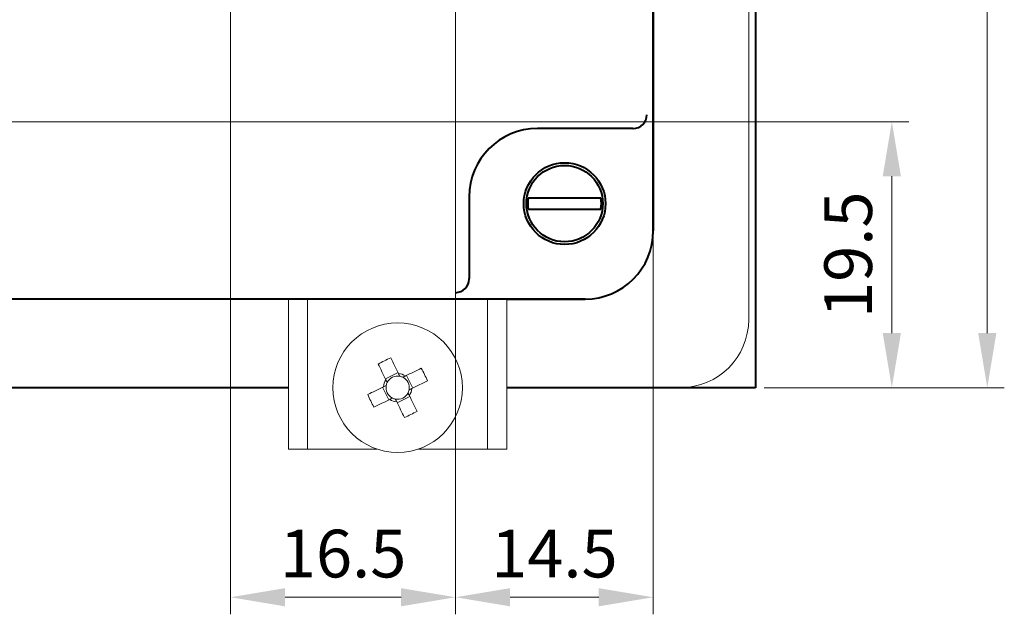
# Model space of a CAD drawing. Units: millimetres. Extents: x 2171 to 3190, y 1129 to 1549.
# Drawn here: x 3035 to 3107, y 1207 to 1250 of the extents above; entities that cross this region are included whole.
import ezdxf
from ezdxf.lldxf.tags import DXFTag

# ---------------------------------------------------------------- set-up
doc = ezdxf.new("R2010")
doc.units = ezdxf.units.MM
doc.layers.add('main', color=5, linetype='Continuous', lineweight=40)
doc.layers.add('РАЗМЕРЫ', color=7, linetype='Continuous', lineweight=20)
doc.styles.add('GOST', font='GOST.shx', dxfattribs={"width": 0.8, "oblique": 15})
tags = doc.linetypes.add('New Line5', pattern=[0.8, 0.5, -0.3]).pattern_tags.tags
tags[6:7] = [DXFTag(74, 4), DXFTag(75, 0), DXFTag(340, '0'), DXFTag(46, 1.0), DXFTag(50, 0.0), DXFTag(44, 0.0), DXFTag(45, 0.0)]
tags[4:5] = [DXFTag(74, 4), DXFTag(75, 0), DXFTag(340, '0'), DXFTag(46, 1.0), DXFTag(50, 0.0), DXFTag(44, 0.0), DXFTag(45, 0.0)]
doc.dimstyles.new('ISO-25', dxfattribs={"dimtxt": 3.5, "dimasz": 4, "dimexe": 1.25, "dimexo": 0.625, "dimgap": 1, "dimtad": 1, "dimtoh": 1, "dimdec": 1, "dimrnd": 0.5, "dimdsep": 46, "dimtxsty": 'GOST', "dimcen": 0, "dimclrd": 256, "dimclre": 256, "dimclrt": 7, "dimadec": 0, "dimazin": 2, "dimtfac": 1, "dimtdec": 1, "dimtmove": 1, "dimatfit": 1, "dimfxl": 1, "dimlwd": -1, "dimlwe": -1, "dimarcsym": 2})

# ---------------------------------------------------------------- blocks, each defined once
blk = doc.blocks.new('*D670')
at = {"layer": 'Defpoints', "color": 0}
for p in [(3070.516, 1302.275), (3106.016, 1302.275), (3089.016, 1223.311)]:
    blk.add_point(p, dxfattribs=at)
at = {"layer": 'РАЗМЕРЫ'}
for p, q in [((3071.141, 1302.275), (3107.266, 1302.275)), ((3106.016, 1227.311), (3106.016, 1298.275)), ((3089.641, 1223.311), (3107.266, 1223.311))]:
    blk.add_line(p, q, dxfattribs=at)
for points in [[(3106.683, 1298.275), (3105.349, 1298.275), (3106.016, 1302.275)], [(3105.349, 1227.311), (3106.683, 1227.311), (3106.016, 1223.311)]]:
    blk.add_solid(points, dxfattribs=at)
at = {"layer": 'РАЗМЕРЫ', "color": 7, "ltscale": 100, "insert": (3103.266, 1262.793), "char_height": 3.5, "attachment_point": 5, "rotation": 90, "style": 'GOST'}
blk.add_mtext('79', dxfattribs=at)
blk = doc.blocks.new('*D672')
at = {"layer": 'Defpoints', "color": 0}
for p in [(3067.016, 1295.275), (3081.516, 1234.808), (3067.016, 1207.943)]:
    blk.add_point(p, dxfattribs=at)
at = {"layer": 'РАЗМЕРЫ'}
for p, q in [((3067.016, 1294.65), (3067.016, 1206.693)), ((3081.516, 1234.183), (3081.516, 1206.693)), ((3077.516, 1207.943), (3071.016, 1207.943))]:
    blk.add_line(p, q, dxfattribs=at)
for points in [[(3071.016, 1208.61), (3071.016, 1207.276), (3067.016, 1207.943)], [(3077.516, 1207.276), (3077.516, 1208.61), (3081.516, 1207.943)]]:
    blk.add_solid(points, dxfattribs=at)
at = {"layer": 'РАЗМЕРЫ', "color": 7, "ltscale": 100, "insert": (3074.266, 1210.693), "char_height": 3.5, "attachment_point": 5, "style": 'GOST'}
blk.add_mtext('14.5', dxfattribs=at)
blk = doc.blocks.new('*D673')
at = {"layer": 'Defpoints', "color": 0}
for p in [(3050.516, 1296.275), (3067.016, 1295.275), (3050.516, 1207.943)]:
    blk.add_point(p, dxfattribs=at)
at = {"layer": 'РАЗМЕРЫ'}
for p, q in [((3050.516, 1295.65), (3050.516, 1206.693)), ((3067.016, 1294.65), (3067.016, 1206.693)), ((3063.016, 1207.943), (3054.516, 1207.943))]:
    blk.add_line(p, q, dxfattribs=at)
for points in [[(3054.516, 1208.61), (3054.516, 1207.276), (3050.516, 1207.943)], [(3063.016, 1207.276), (3063.016, 1208.61), (3067.016, 1207.943)]]:
    blk.add_solid(points, dxfattribs=at)
at = {"layer": 'РАЗМЕРЫ', "color": 7, "ltscale": 100, "insert": (3058.766, 1210.693), "char_height": 3.5, "attachment_point": 5, "style": 'GOST'}
blk.add_mtext('16.5', dxfattribs=at)
blk = doc.blocks.new('*D675')
at = {"layer": 'Defpoints', "color": 0}
for p in [(3004.516, 1242.811), (3089.016, 1223.311), (3099.016, 1223.311)]:
    blk.add_point(p, dxfattribs=at)
at = {"layer": 'РАЗМЕРЫ'}
for p, q in [((3005.141, 1242.811), (3100.266, 1242.811)), ((3099.016, 1238.811), (3099.016, 1227.311)), ((3089.641, 1223.311), (3100.266, 1223.311))]:
    blk.add_line(p, q, dxfattribs=at)
for points in [[(3099.683, 1238.811), (3098.349, 1238.811), (3099.016, 1242.811)], [(3098.349, 1227.311), (3099.683, 1227.311), (3099.016, 1223.311)]]:
    blk.add_solid(points, dxfattribs=at)
at = {"layer": 'РАЗМЕРЫ', "color": 7, "ltscale": 100, "insert": (3096.266, 1233.061), "char_height": 3.5, "attachment_point": 5, "rotation": 90, "style": 'GOST'}
blk.add_mtext('19.5', dxfattribs=at)

msp = doc.modelspace()

# ---------------------------------------------------------------- linework, layer by layer
at = {"layer": 'main'}
for p, q in [((3089.016, 1372.311), (3089.016, 1223.311)), ((3081.516, 1360.814), (3081.516, 1234.808)), ((3081.516, 1234.811), (3081.516, 1360.811)), ((3079.115, 1242.311), (3073.016, 1242.311)), ((3080.015, 1242.311), (3079.115, 1242.311)), ((3068.016, 1237.311), (3068.016, 1232.211)), ((3076.789, 1237.211), (3073.243, 1237.211)), ((3073.243, 1236.411), (3076.789, 1236.411)), ((3068.016, 1232.211), (3068.016, 1231.311)), ((3070.766, 1229.811), (2903.266, 1229.811)), ((3076.519, 1229.811), (3070.766, 1229.811)), ((3070.766, 1229.811), (3076.516, 1229.811)), ((3054.766, 1223.311), (2919.266, 1223.311)), ((3083.516, 1223.311), (3070.766, 1223.311)), ((3089.016, 1223.311), (3083.516, 1223.311))]:
    msp.add_line(p, q, dxfattribs=at)
at = {"layer": 'main', "linetype": 'New Line5', "lineweight": 20, "ltscale": 5}
for p, q in [((3088.516, 1367.311), (3088.516, 1228.311)), ((3054.766, 1229.811), (3056.166, 1229.811)), ((3054.766, 1229.072), (3054.766, 1229.811)), ((3056.166, 1229.811), (3056.166, 1229.072)), ((3056.366, 1229.811), (3056.166, 1229.811)), ((3069.166, 1229.811), (3056.366, 1229.811)), ((3066.766, 1229.811), (3058.766, 1229.811)), ((3069.366, 1229.811), (3069.166, 1229.811)), ((3069.366, 1229.811), (3070.766, 1229.811)), ((3069.366, 1229.072), (3069.366, 1229.811)), ((3070.766, 1229.811), (3070.766, 1229.072)), ((3054.766, 1219.072), (3054.766, 1229.072)), ((3056.166, 1229.072), (3056.166, 1219.072)), ((3069.366, 1219.072), (3069.366, 1229.072)), ((3070.766, 1219.072), (3070.766, 1229.072)), ((3062.794, 1224.421), (3061.869, 1223.966)), ((3063.876, 1223.283), (3063.421, 1224.207)), ((3061.656, 1223.339), (3062.11, 1222.414)), ((3062.738, 1222.201), (3063.662, 1222.655)), ((3054.766, 1218.811), (3054.766, 1219.072)), ((3056.166, 1218.811), (3054.766, 1218.811)), ((3056.166, 1219.072), (3056.166, 1218.811)), ((3056.366, 1218.811), (3056.166, 1218.811)), ((3061.245, 1218.811), (3056.366, 1218.811)), ((3069.166, 1218.811), (3064.287, 1218.811)), ((3069.366, 1218.811), (3069.166, 1218.811)), ((3069.366, 1218.811), (3069.366, 1219.072)), ((3070.766, 1218.811), (3069.366, 1218.811)), ((3070.766, 1219.072), (3070.766, 1218.811))]:
    msp.add_line(p, q, dxfattribs=at)
at = {"layer": 'main', "linetype": 'New Line5', "lineweight": 20, "ltscale": 5, "flags": 128}
for points in [[(3061.337, 1225.048), (3061.407, 1224.906), (3061.478, 1224.763), (3061.548, 1224.619), (3061.619, 1224.475), (3061.691, 1224.33), (3061.762, 1224.184), (3061.834, 1224.038), (3061.906, 1223.892)], [(3062.83, 1224.347), (3062.758, 1224.493), (3062.686, 1224.639), (3062.615, 1224.784), (3062.544, 1224.929), (3062.473, 1225.074), (3062.402, 1225.217), (3062.332, 1225.36), (3062.262, 1225.503)], [(3064.503, 1224.739), (3064.361, 1224.67), (3064.218, 1224.599), (3064.074, 1224.528), (3063.93, 1224.457), (3063.785, 1224.386), (3063.639, 1224.315), (3063.493, 1224.243), (3063.347, 1224.171)], [(3063.802, 1223.247), (3063.948, 1223.319), (3064.094, 1223.39), (3064.239, 1223.462), (3064.384, 1223.533), (3064.529, 1223.604), (3064.672, 1223.675), (3064.815, 1223.745), (3064.958, 1223.815)], [(3061.73, 1223.375), (3061.584, 1223.303), (3061.438, 1223.231), (3061.292, 1223.16), (3061.147, 1223.089), (3061.003, 1223.018), (3060.859, 1222.947), (3060.716, 1222.877), (3060.574, 1222.807)], [(3064.194, 1221.574), (3064.124, 1221.716), (3064.054, 1221.859), (3063.983, 1222.003), (3063.912, 1222.147), (3063.841, 1222.292), (3063.77, 1222.438), (3063.698, 1222.583), (3063.626, 1222.73)], [(3061.029, 1221.882), (3061.171, 1221.952), (3061.314, 1222.023), (3061.458, 1222.093), (3061.602, 1222.164), (3061.747, 1222.236), (3061.893, 1222.307), (3062.038, 1222.379), (3062.185, 1222.451)], [(3062.702, 1222.275), (3062.774, 1222.129), (3062.845, 1221.983), (3062.917, 1221.837), (3062.988, 1221.692), (3063.059, 1221.548), (3063.13, 1221.404), (3063.2, 1221.261), (3063.27, 1221.119)]]:
    msp.add_lwpolyline(points, dxfattribs=at)
at = {"layer": 'main'}
for radius in [3, 2.8]:
    msp.add_circle((3075.016, 1236.811), radius, dxfattribs=at)
at = {"layer": 'main', "linetype": 'New Line5', "lineweight": 20, "ltscale": 5}
msp.add_circle((3062.766, 1223.311), 4.75, dxfattribs=at)
at = {"layer": 'main'}
for centre, radius, start, end in [((3073.016, 1237.311), 5, 90, 180), ((3075.016, 1236.811), 2.695, 171.46547, 188.53453), ((3075.016, 1236.811), 2.695, 351.46547, 8.53453), ((3076.516, 1234.811), 5, 270, 0)]:
    msp.add_arc(centre, radius, start, end, dxfattribs=at)
at = {"layer": 'main', "linetype": 'New Line5', "lineweight": 20, "ltscale": 5}
for centre, radius, start, end in [((3083.516, 1228.311), 5, 270, 0), ((3069.569, 1209.483), 17.607, 114.52205, 117.87421), ((3062.766, 1223.311), 0.851, 78.957, 153.43921), ((3062.766, 1223.311), 1.038, 55.94753, 86.44869), ((3048.938, 1216.507), 17.608, 24.52211, 27.87426), ((3062.766, 1223.311), 1.038, 145.94753, 176.44869), ((3062.766, 1223.311), 0.851, 168.957, 243.43921), ((3062.766, 1223.311), 0.851, 153.43921, 168.957), ((3062.766, 1223.311), 0.851, 63.43921, 78.957), ((3062.766, 1223.311), 0.851, 348.957, 63.43921), ((3076.594, 1230.114), 17.608, 204.52211, 207.87426), ((3062.766, 1223.311), 0.851, 258.957, 333.43921), ((3062.766, 1223.311), 0.851, 333.43921, 348.957), ((3062.766, 1223.311), 1.038, 325.94753, 356.44869), ((3062.766, 1223.311), 1.038, 235.94753, 266.44869), ((3062.766, 1223.311), 0.851, 243.43921, 258.957), ((3055.962, 1237.139), 17.607, 294.52205, 297.87421)]:
    msp.add_arc(centre, radius, start, end, dxfattribs=at)
at = {"layer": 'main'}
for centre, major_axis, ratio, start_param, end_param in [((3080.049, 1243.311), (0.719, 0.719), 0.967222, 3.943651, 5.481127), ((3080.015, 1243.311), (-1.001, 0), 0.999445, 1.570796, 1.604117), ((3067.016, 1231.278), (0.719, 0.719), 0.967222, 3.943651, 5.481127), ((3067.016, 1231.311), (0, -1.001), 0.999445, 1.537475, 1.570796)]:
    msp.add_ellipse(centre, major_axis=major_axis, ratio=ratio, start_param=start_param, end_param=end_param, dxfattribs=at)
for points, knots in [([(3073.243, 1237.211), (3073.219, 1237.211), (3073.089, 1237.211), (3072.856, 1237.211), (3072.624, 1237.211), (3072.451, 1237.211), (3072.378, 1237.211), (3072.352, 1237.211), (3072.35, 1237.211)], [0, 0, 0, 0, 0.057947, 0.320521, 0.576462, 0.732993, 0.978812, 1, 1, 1, 1]), ([(3077.681, 1237.211), (3077.651, 1237.211), (3077.589, 1237.211), (3077.386, 1237.211), (3077.12, 1237.211), (3076.908, 1237.211), (3076.797, 1237.211), (3076.789, 1237.211)], [0, 0, 0, 0, 0.234489, 0.480467, 0.728488, 0.980024, 1, 1, 1, 1]), ([(3072.35, 1236.411), (3072.364, 1236.411), (3072.394, 1236.411), (3072.496, 1236.411), (3072.679, 1236.411), (3072.95, 1236.411), (3073.147, 1236.411), (3073.243, 1236.411)], [0, 0, 0, 0, 0.122412, 0.267682, 0.516947, 0.766104, 1, 1, 1, 1]), ([(3076.789, 1236.411), (3076.822, 1236.411), (3076.962, 1236.411), (3077.201, 1236.411), (3077.459, 1236.411), (3077.617, 1236.411), (3077.664, 1236.411), (3077.681, 1236.411)], [0, 0, 0, 0, 0.081153, 0.343156, 0.598584, 0.849027, 1, 1, 1, 1])]:
    msp.add_open_spline(points, degree=3, knots=knots, dxfattribs=at)
at = {"layer": 'main', "linetype": 'New Line5', "lineweight": 20, "ltscale": 5}
for points, knots in [([(3062.929, 1224.146), (3062.923, 1224.158), (3062.893, 1224.22), (3062.86, 1224.286), (3062.834, 1224.339), (3062.83, 1224.347)], [0, 0, 0, 0, 0.174899, 0.883244, 1, 1, 1, 1]), ([(3063.347, 1224.171), (3063.34, 1224.167), (3063.286, 1224.141), (3063.22, 1224.108), (3063.159, 1224.078), (3063.146, 1224.072)], [0, 0, 0, 0, 0.1167558, 0.825101, 1, 1, 1, 1]), ([(3061.931, 1223.474), (3061.918, 1223.468), (3061.857, 1223.438), (3061.791, 1223.405), (3061.738, 1223.379), (3061.73, 1223.375)], [0, 0, 0, 0, 0.1748991, 0.8832442, 1, 1, 1, 1]), ([(3061.906, 1223.892), (3061.91, 1223.885), (3061.936, 1223.831), (3061.968, 1223.765), (3061.999, 1223.704), (3062.005, 1223.691)], [0, 0, 0, 0, 0.116756, 0.825101, 1, 1, 1, 1]), ([(3063.626, 1222.73), (3063.622, 1222.737), (3063.596, 1222.791), (3063.563, 1222.857), (3063.533, 1222.918), (3063.527, 1222.93)], [0, 0, 0, 0, 0.116756, 0.825101, 1, 1, 1, 1]), ([(3063.601, 1223.148), (3063.613, 1223.154), (3063.675, 1223.184), (3063.741, 1223.217), (3063.794, 1223.243), (3063.802, 1223.247)], [0, 0, 0, 0, 0.1748991, 0.8832442, 1, 1, 1, 1]), ([(3062.185, 1222.451), (3062.192, 1222.455), (3062.246, 1222.481), (3062.312, 1222.513), (3062.373, 1222.544), (3062.385, 1222.55)], [0, 0, 0, 0, 0.116756, 0.825101, 1, 1, 1, 1]), ([(3062.603, 1222.476), (3062.609, 1222.464), (3062.639, 1222.402), (3062.672, 1222.336), (3062.698, 1222.283), (3062.702, 1222.275)], [0, 0, 0, 0, 0.174899, 0.883244, 1, 1, 1, 1])]:
    msp.add_open_spline(points, degree=3, knots=knots, dxfattribs=at)

# ---------------------------------------------------------------- dimensions: what is measured, and where the dimension line sits
at = {"layer": 'РАЗМЕРЫ'}
for base, p1, p2, picture, middle in [((3106.016, 1302.275), (3089.016, 1223.311), (3070.516, 1302.275), '*D670', (3103.266, 1262.793)), ((3099.016, 1223.311), (3004.516, 1242.811), (3089.016, 1223.311), '*D675', (3096.266, 1233.061))]:
    dim = msp.add_linear_dim(base=base, p1=p1, p2=p2, angle=90, dimstyle='ISO-25', override={"dimlfac": 1, "dimtxsty": 'GOST', "dimsah": 1, "dimtolj": 0}, dxfattribs=at)
    dim.commit()
    dim.dimension.update_dxf_attribs({"geometry": picture, "text_midpoint": middle})
for base, p1, p2, picture, middle in [((3050.516, 1207.943), (3067.016, 1295.275), (3050.516, 1296.275), '*D673', (3058.766, 1210.693)), ((3067.016, 1207.943), (3081.516, 1234.808), (3067.016, 1295.275), '*D672', (3074.266, 1210.693))]:
    dim = msp.add_linear_dim(base=base, p1=p1, p2=p2, dimstyle='ISO-25', override={"dimlfac": 1, "dimtxsty": 'GOST', "dimsah": 1, "dimtolj": 0}, dxfattribs=at)
    dim.commit()
    dim.dimension.update_dxf_attribs({"geometry": picture, "text_midpoint": middle})

doc.saveas('drawing.dxf')
